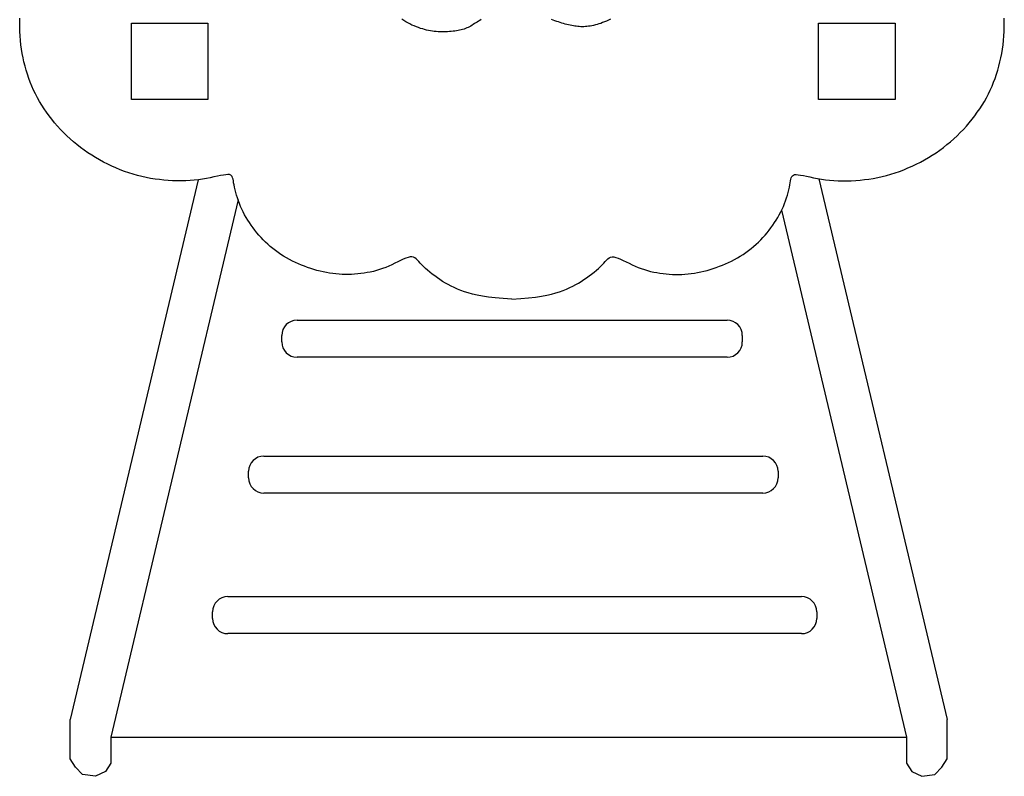
# Model space of a CAD drawing. Units: millimetres. Extents: x 136624 to 142189, y 2617 to 10189.
# Drawn here: x 137618 to 138909, y 4507 to 5500 of the extents above; entities that cross this region are included whole.
import ezdxf

# ---------------------------------------------------------------- set-up
doc = ezdxf.new("R2010")
doc.units = ezdxf.units.MM
doc.layers.get('0').update_dxf_attribs({"true_color": 0xc7c7c7})

# ---------------------------------------------------------------- blocks, each defined once
blk = doc.blocks.new('kr')
for points in [[(152189.9, 14811.3), (152190.7, 14822.9), (152191.6, 14833.2), (152192.7, 14842.1), (152193.9, 14850), (152195.2, 14857), (152196.7, 14863.1), (152198.2, 14868.6), (152199.8, 14873.7), (152201.5, 14878.4), (152203.3, 14882.9), (152205.1, 14887.1), (152207.1, 14891.1), (152209.1, 14894.9), (152211.1, 14898.6), (152213.3, 14902.2), (152215.6, 14905.7), (152218, 14909.1), (152220.4, 14912.5), (152222.9, 14915.8), (152225.4, 14919), (152227.9, 14922), (152230.3, 14924.8), (152232.8, 14927.3), (152235.1, 14929.6), (152237.3, 14931.7), (152239.4, 14933.5), (152241.2, 14935.2), (152242.8, 14936.9), (152244.1, 14938.6), (152245, 14940.4), (152245.4, 14942.5), (152245.4, 14944.8), (152244.8, 14947.5), (152243.8, 14950.5), (152242.4, 14953.8), (152240.8, 14957.3), (152239, 14961), (152237, 14964.9), (152235.1, 14968.8), (152233.3, 14972.9), (152231.6, 14976.9), (152230.1, 14980.9), (152228.7, 14985), (152227.5, 14989), (152226.5, 14993.1), (152225.6, 14997.1), (152224.8, 15001.2), (152224.1, 15005.3), (152223.5, 15009.4), (152223.1, 15013.5), (152222.7, 15017.6), (152222.5, 15021.7), (152222.4, 15025.8), (152222.4, 15029.9), (152222.5, 15034), (152222.8, 15038.1), (152223.2, 15042.3), (152223.6, 15046.4), (152224.3, 15050.5), (152225, 15054.7), (152225.8, 15058.8), (152226.8, 15062.9), (152227.8, 15067), (152229, 15071.1), (152230.2, 15075.2), (152231.6, 15079.3), (152233.1, 15083.4), (152234.6, 15087.4), (152236.3, 15091.4), (152238.1, 15095.3), (152240, 15099.3), (152242.1, 15103.1), (152244.2, 15106.9), (152246.5, 15110.7), (152248.8, 15114.3), (152251.3, 15117.9), (152253.8, 15121.4), (152256.5, 15124.9), (152259.2, 15128.2), (152262, 15131.4), (152264.9, 15134.5), (152267.9, 15137.5), (152270.9, 15140.4), (152274, 15143.2), (152277.2, 15145.9), (152280.4, 15148.4), (152283.7, 15150.9), (152287, 15153.3), (152290.4, 15155.6), (152293.8, 15157.8), (152297.3, 15159.9), (152300.8, 15161.9), (152304.4, 15163.8), (152308, 15165.5), (152311.6, 15167.2), (152315.3, 15168.7), (152319.1, 15170.1), (152322.8, 15171.3), (152326.5, 15172.5), (152330.1, 15173.5), (152333.6, 15174.4), (152336.8, 15175.1), (152339.9, 15175.8), (152342.7, 15176.3), (152345.2, 15176.7), (152347.4, 15177.1), (152349.3, 15177.6), (152350.8, 15178.2), (152352, 15179), (152352.9, 15180.2), (152353.4, 15181.8), (152353.5, 15183.9), (152353.3, 15186.6), (152352.9, 15189.8), (152352.1, 15193.5), (152351.2, 15197.6), (152350.3, 15202.1), (152349.2, 15206.9), (152348.2, 15211.9), (152347.3, 15217.1), (152346.6, 15222.4), (152346, 15227.9), (152345.5, 15233.4), (152345.3, 15239.1), (152345.1, 15244.7), (152345.2, 15250.5), (152345.3, 15256.3), (152345.7, 15262), (152346.1, 15267.8), (152346.8, 15273.6), (152347.6, 15279.4), (152348.5, 15285.2), (152349.6, 15291), (152350.9, 15296.7), (152352.4, 15302.4), (152354, 15308.1), (152355.8, 15313.8), (152357.7, 15319.5), (152359.8, 15325), (152362.1, 15330.6), (152364.5, 15336.1), (152367.1, 15341.5), (152369.8, 15346.9), (152372.7, 15352.1), (152375.7, 15357.3), (152378.9, 15362.4), (152382.2, 15367.4), (152385.6, 15372.3), (152389.1, 15377.1), (152392.8, 15381.8), (152396.6, 15386.3), (152400.5, 15390.8), (152404.5, 15395.1), (152408.6, 15399.3), (152412.8, 15403.4), (152417.1, 15407.3), (152421.5, 15411.1), (152426, 15414.7), (152430.6, 15418.2), (152435.2, 15421.6), (152439.9, 15424.8), (152444.6, 15427.9), (152449.4, 15430.8), (152454.3, 15433.5), (152459.3, 15436.1), (152464.3, 15438.6), (152469.3, 15440.9), (152474.5, 15443), (152479.7, 15445), (152485, 15446.8), (152490.3, 15448.4), (152495.7, 15449.9), (152501.2, 15451.3), (152506.8, 15452.5), (152512.4, 15453.6), (152518, 15454.5), (152523.8, 15455.3), (152529.5, 15455.9), (152535.3, 15456.4), (152541.2, 15456.7), (152547.1, 15456.9), (152552.9, 15456.9), (152558.8, 15456.8)], [(152557.4, 14682.2), (152556.1, 14684.8), (152554.9, 14687.4), (152553.8, 14689.9), (152552.8, 14692.4), (152551.9, 14694.8), (152551.1, 14697.2), (152550.4, 14699.6), (152549.8, 14701.9), (152549.2, 14704.2), (152548.7, 14706.4), (152548.3, 14708.6), (152548, 14710.8), (152547.7, 14712.9), (152547.6, 14715), (152547.5, 14717.1), (152547.4, 14719.1), (152547.5, 14721), (152547.6, 14723), (152547.8, 14724.9), (152548, 14726.9), (152548.3, 14728.8), (152548.6, 14730.8), (152549, 14732.8), (152549.4, 14734.9), (152549.9, 14737), (152550.4, 14739.2), (152551, 14741.4), (152551.6, 14743.6), (152552.3, 14745.8), (152553, 14748.1), (152553.7, 14750.3), (152554.5, 14752.6), (152555.3, 14754.9), (152556.2, 14757.2), (152557.1, 14759.4)], [(152556.9, 14851.9), (152555.8, 14853.6), (152554.7, 14855.3), (152553.6, 14857), (152552.6, 14858.7), (152551.5, 14860.3), (152550.4, 14862), (152549.4, 14863.7), (152548.4, 14865.3), (152547.5, 14867), (152546.6, 14868.7), (152545.8, 14870.5), (152545, 14872.2), (152544.3, 14874.1), (152543.7, 14876), (152543.2, 14877.9), (152542.8, 14879.9), (152542.4, 14882), (152542, 14884.1), (152541.8, 14886.3), (152541.5, 14888.6), (152541.3, 14890.9), (152541.1, 14893.2), (152540.9, 14895.7), (152540.8, 14898.1), (152540.8, 14900.6), (152540.7, 14903.1), (152540.8, 14905.6), (152540.9, 14908.2), (152541, 14910.7), (152541.3, 14913.2), (152541.6, 14915.7), (152542, 14918.2), (152542.5, 14920.7), (152543.1, 14923.2), (152543.7, 14925.8), (152544.5, 14928.4), (152545.3, 14931.1), (152546.3, 14933.9), (152547.3, 14936.7), (152548.5, 14939.6), (152549.7, 14942.4), (152551.1, 14945.2), (152552.5, 14948), (152554, 14950.7), (152555.6, 14953.3), (152557.3, 14955.8)], [(152189.9, 14811.3), (152190.7, 14799.6), (152191.6, 14789.4), (152192.7, 14780.4), (152193.9, 14772.5), (152195.2, 14765.6), (152196.7, 14759.5), (152198.2, 14753.9), (152199.8, 14748.9), (152201.5, 14744.2), (152203.3, 14739.7), (152205.1, 14735.5), (152207.1, 14731.5), (152209.1, 14727.7), (152211.1, 14724), (152213.3, 14720.4), (152215.6, 14716.9), (152218, 14713.4), (152220.4, 14710.1), (152222.9, 14706.8), (152225.4, 14703.6), (152227.9, 14700.6), (152230.3, 14697.8), (152232.8, 14695.2), (152235.1, 14692.9), (152237.3, 14690.9), (152239.4, 14689.1), (152241.2, 14687.3), (152242.8, 14685.7), (152244.1, 14684), (152245, 14682.1), (152245.4, 14680.1), (152245.4, 14677.8), (152244.8, 14675.1), (152243.8, 14672.1), (152242.4, 14668.8), (152240.8, 14665.3), (152239, 14661.5), (152237, 14657.7), (152235.1, 14653.7), (152233.3, 14649.7), (152231.6, 14645.7), (152230.1, 14641.7), (152228.7, 14637.6), (152227.5, 14633.6), (152226.5, 14629.5), (152225.6, 14625.4), (152224.8, 14621.4), (152224.1, 14617.3), (152223.5, 14613.2), (152223.1, 14609.1), (152222.7, 14605), (152222.5, 14600.9), (152222.4, 14596.8), (152222.4, 14592.7), (152222.5, 14588.6), (152222.8, 14584.4), (152223.2, 14580.3), (152223.6, 14576.2), (152224.3, 14572), (152225, 14567.9), (152225.8, 14563.8), (152226.8, 14559.7), (152227.8, 14555.5), (152229, 14551.4), (152230.2, 14547.3), (152231.6, 14543.3), (152233.1, 14539.2), (152234.6, 14535.2), (152236.3, 14531.2), (152238.1, 14527.2), (152240, 14523.3), (152242.1, 14519.5), (152244.2, 14515.6), (152246.5, 14511.9), (152248.8, 14508.2), (152251.3, 14504.6), (152253.8, 14501.1), (152256.5, 14497.7), (152259.2, 14494.4), (152262, 14491.2), (152264.9, 14488.1), (152267.9, 14485.1), (152270.9, 14482.2), (152274, 14479.4), (152277.2, 14476.7), (152280.4, 14474.1), (152283.7, 14471.6), (152287, 14469.3), (152290.4, 14467), (152293.8, 14464.8), (152297.3, 14462.7), (152300.8, 14460.7), (152304.4, 14458.8), (152308, 14457.1), (152311.6, 14455.4), (152315.3, 14453.9), (152319.1, 14452.5), (152322.8, 14451.2), (152326.5, 14450.1), (152330.1, 14449.1), (152333.6, 14448.2), (152336.8, 14447.4), (152339.9, 14446.8), (152342.7, 14446.3), (152345.2, 14445.8), (152347.4, 14445.4), (152349.3, 14445), (152350.8, 14444.4), (152352, 14443.5), (152352.9, 14442.3), (152353.4, 14440.8), (152353.5, 14438.6), (152353.3, 14436), (152352.9, 14432.8), (152352.1, 14429.1), (152351.2, 14425), (152350.3, 14420.5), (152349.2, 14415.7), (152348.2, 14410.7), (152347.3, 14405.5), (152346.6, 14400.1), (152346, 14394.7), (152345.5, 14389.1), (152345.3, 14383.5), (152345.1, 14377.8), (152345.2, 14372.1), (152345.3, 14366.3), (152345.7, 14360.5), (152346.1, 14354.7), (152346.8, 14348.9), (152347.6, 14343.2), (152348.5, 14337.4), (152349.6, 14331.6), (152350.9, 14325.9), (152352.4, 14320.1), (152354, 14314.4), (152355.8, 14308.8), (152357.7, 14303.1), (152359.8, 14297.5), (152362.1, 14292), (152364.5, 14286.5), (152367.1, 14281.1), (152369.8, 14275.7), (152372.7, 14270.4), (152375.7, 14265.2), (152378.9, 14260.2), (152382.2, 14255.2), (152385.6, 14250.3), (152389.1, 14245.5), (152392.8, 14240.8), (152396.6, 14236.2), (152400.5, 14231.8), (152404.5, 14227.5), (152408.6, 14223.3), (152412.8, 14219.2), (152417.1, 14215.3), (152421.5, 14211.5), (152426, 14207.8), (152430.6, 14204.3), (152435.2, 14201), (152439.9, 14197.7), (152444.6, 14194.7), (152449.4, 14191.8), (152454.3, 14189), (152459.3, 14186.4), (152464.3, 14184), (152469.3, 14181.7), (152474.5, 14179.6), (152479.7, 14177.6), (152485, 14175.8), (152490.3, 14174.1), (152495.7, 14172.6), (152501.2, 14171.3), (152506.8, 14170.1), (152512.4, 14169), (152518, 14168.1), (152523.8, 14167.3), (152529.5, 14166.7), (152535.3, 14166.2), (152541.2, 14165.9), (152547.1, 14165.7), (152552.9, 14165.7), (152558.8, 14165.8)]]:
    blk.add_lwpolyline(points)
for points in [[(152452.1, 15310.4), (152552.3, 15310.4), (152552.3, 15210.1), (152452.1, 15210.1)], [(152452.1, 14409.2), (152552.3, 14409.2), (152552.3, 14308.9), (152452.1, 14308.9)]]:
    blk.add_lwpolyline(points, close=True)

msp = doc.modelspace()

# ---------------------------------------------------------------- linework, layer by layer
for p, q in [((137852, 5290.1), (137684.2, 4582)), ((138666, 5291.5), (138834.1, 4582)), ((137904.4, 5263.7), (137737.3, 4558.6)), ((138617.1, 5250.2), (138781, 4558.6)), ((137981.6, 5105.9), (138545.6, 5105.9)), ((137961.6, 5077.3), (137961.6, 5085.9)), ((138565.6, 5085.9), (138565.6, 5077.3)), ((138545.6, 5057.3), (137981.6, 5057.3)), ((137938.2, 4927.6), (138592.4, 4927.6)), ((137918.2, 4899), (137918.2, 4907.6)), ((138612.4, 4907.6), (138612.4, 4899)), ((138592.4, 4879), (137938.2, 4879)), ((137890.9, 4743.2), (138643.2, 4743.2)), ((137870.9, 4714.6), (137870.9, 4723.2)), ((138663.2, 4723.2), (138663.2, 4714.6)), ((138643.2, 4694.6), (137890.9, 4694.6)), ((137684.2, 4530.5), (137684.2, 4582)), ((138834.1, 4530.5), (138834.1, 4582)), ((137737.3, 4558.6), (137737.3, 4547.7)), ((137737.3, 4558.6), (138781, 4558.6)), ((138781, 4558.6), (138781, 4547.7)), ((137737.3, 4547.7), (137737.3, 4524.6)), ((138781, 4547.7), (138781, 4524.6)), ((137691.1, 4519.4), (137684.2, 4530.5)), ((137737.3, 4524.6), (137730.5, 4513.9)), ((138781, 4524.6), (138787.8, 4513.9)), ((138827.2, 4519.4), (138834.1, 4530.5)), ((137700.5, 4510), (137691.1, 4519.4)), ((137717.4, 4507.4), (137700.5, 4510)), ((137730.5, 4513.9), (137717.4, 4507.4)), ((138787.8, 4513.9), (138800.9, 4507.4)), ((138800.9, 4507.4), (138817.9, 4510)), ((138817.9, 4510), (138827.2, 4519.4))]:
    msp.add_line(p, q)
for centre, start, end in [((137981.6, 5085.9), 90, 180), ((138545.6, 5085.9), 0, 90), ((137981.6, 5077.3), 180, 270), ((138545.6, 5077.3), 270, 0), ((137938.2, 4907.6), 90, 180), ((138592.4, 4907.6), 0, 90), ((137938.2, 4899), 180, 270), ((138592.4, 4899), 270, 0), ((137890.9, 4723.2), 90, 180), ((138643.2, 4723.2), 0, 90), ((137890.9, 4714.6), 180, 270), ((138643.2, 4714.6), 270, 0)]:
    msp.add_arc(centre, 20, start, end)

# ---------------------------------------------------------------- block references
at = {"rotation": 90}
msp.add_blockref('kr', (153074.8, -147056.5), dxfattribs=at)

doc.saveas('drawing.dxf')
